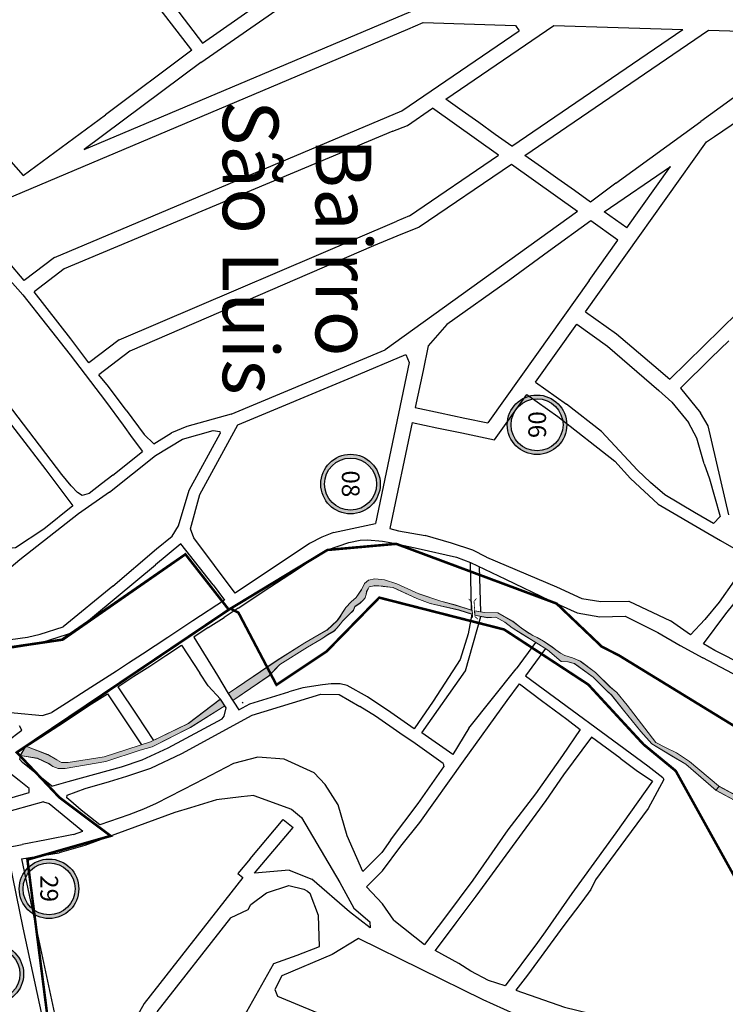
# Model space of a CAD drawing. Extents: x 51920 to 86160, y -2847 to 13543.
# Drawn here: x 79730 to 80287, y 7305 to 8083 of the extents above; entities that cross this region are included whole.
import ezdxf

# ---------------------------------------------------------------- set-up
doc = ezdxf.new("R2010")
doc.units = 0
doc.header["$LTSCALE"] = 30
doc.header["$MEASUREMENT"] = 0
doc.linetypes.add('DASHED2', pattern=[9.525, 6.35, -3.175])
for name, color, linetype in [('_SIMB_PONTE', 7, 'CONTINUOUS'), ('BAIRROS TEXTOS 1', 5, 'CONTINUOUS'), ('Cota', 10, 'CONTINUOUS'), ('REDE-FF', 2, 'CONTINUOUS'), ('RUA', 7, 'CONTINUOUS')]:
    doc.layers.add(name, color=color, linetype=linetype)
doc.layers.add('Rio', color=111, linetype='CONTINUOUS', lineweight=20)
doc.styles.add('ARIAL', font='ARIAL.TTF')
doc.styles.add('SIMPLEX', font='txt', dxfattribs={"height": 22})

# ---------------------------------------------------------------- blocks, each defined once
blk = doc.blocks.new('Nivel_planta')
at = {"layer": 'Cota'}
h = blk.add_hatch(color=256, dxfattribs=at)
h.paths.add_polyline_path([(-4.2, 0, 1), (4.2, 0, 1)])
h.paths.add_polyline_path([(3.67, 0, 1), (-3.67, 0, 1)], flags=16)
h.paths.add_polyline_path([(-1.92, -1.9), (2.24, -1.9), (2.24, 1.85), (-1.92, 1.85)], flags=8)
at = {"layer": 'Cota', "linetype": 'ByBlock'}
for radius in [4.2, 3.67]:
    blk.add_circle((0, 0), radius, dxfattribs=at)
at = {"layer": 'Cota', "color": 170, "linetype": 'ByBlock'}
blk.add_attdef('01', (-1.3, -1.27), '', height=2.5, dxfattribs=at)

msp = doc.modelspace()

# ---------------------------------------------------------------- hatches: boundary and pattern name
at = {"layer": 'Rio'}
for points in [[(80017.87, 7640.59), (80010.23, 7641.54), (80005.09, 7640.36), (80002.01, 7637.79), (79999.64, 7632.95), (79995.34, 7626.64), (79991.49, 7623.34), (79987.24, 7618.92), (79985.28, 7615.57), (79982.93, 7611.86), (79980.58, 7608.52), (79972.6, 7601.05), (79954.87, 7590.86), (79933.04, 7577.1), (79894.33, 7550.8), (79898.01, 7545.37), (79926.54, 7564.74), (79935.17, 7573.71), (79957.01, 7587.48), (79967.79, 7593.75), (79973.16, 7597.39), (79978.13, 7600.29), (79980.07, 7602.51), (79983.16, 7605.83), (79984.72, 7608.05), (79989.36, 7612.84), (79993.22, 7616.52), (79994.42, 7619.51), (79998.64, 7622.42), (80000.95, 7624.63), (80002.5, 7626.48), (80003.32, 7629.1), (80003.75, 7631.35), (80004.93, 7633.58), (80005.72, 7635.07), (80008.38, 7635.76), (80010.27, 7636.09), (80013.29, 7636.02), (80016.67, 7635.57), (80024.57, 7634.61), (80043.44, 7625.97), (80053.95, 7622.05), (80076.64, 7616.85), (80087.3, 7613.43), (80087.08, 7616.54), (80073.68, 7620.79), (80062.46, 7623.88), (80045.11, 7629.61), (80027.65, 7637.49)], [(80166.51, 7578.99), (80160.43, 7580.93), (80156.87, 7582.81), (80153.21, 7585.42), (80150.41, 7587.59), (80143.49, 7592.13), (80138.51, 7595.13), (80135.06, 7596.8), (80132.09, 7598.4), (80126.06, 7602.52), (80119.33, 7607.91), (80107.4, 7614.63), (80096.93, 7614.87), (80089.11, 7616.26), (80089.35, 7612.77), (80090.3, 7612.47), (80099.25, 7610.79), (80105.75, 7611.11), (80112.87, 7607.26), (80118.81, 7602.69), (80126.75, 7597.68), (80137.36, 7591.13), (80146.66, 7585.37), (80157.53, 7576.18), (80162.84, 7575.84), (80167.85, 7574.64), (80182.73, 7563.86), (80193.62, 7552.92), (80197.24, 7549.71), (80206.71, 7537.69), (80220.42, 7520.88), (80229.09, 7511.03), (80244.77, 7501.53), (80255.95, 7494.98), (80279.83, 7474.33), (80282.46, 7477.45), (80281.73, 7477.85), (80258.83, 7497.12), (80248.61, 7503.96), (80239.9, 7508.24), (80232.27, 7512.22), (80223.49, 7523.45), (80209.59, 7541.72), (80201.49, 7551.61), (80196.3, 7555.95), (80184.61, 7567.41), (80172.57, 7576.33)], [(79824.67, 7506.03), (79834.29, 7508.78), (79864.39, 7523.91), (79891.66, 7541.11), (79888.09, 7546.44), (79862.82, 7527.24), (79832.88, 7512.61), (79796.23, 7500.79), (79767.8, 7496.3), (79762.62, 7496.39), (79758.79, 7498.42), (79751.83, 7502.51), (79734.48, 7509.27), (79730.03, 7501.93), (79743.56, 7499.62), (79752.57, 7495.43), (79755.69, 7493.23), (79759.92, 7491.57), (79765.57, 7491.69), (79797.6, 7497.03)]]:
    msp.add_hatch(color=256, dxfattribs=at).paths.add_polyline_path(points)
msp.add_hatch(color=256, dxfattribs=at).paths.add_polyline_path([(80355.62, 7433.63), (80324.66, 7454.67), (80282.46, 7477.45), (80279.83, 7474.33), (80322.58, 7451.25), (80353.28, 7430.38), (80410.56, 7386.52), (80431.67, 7372.9), (80433.97, 7376.18), (80412.87, 7389.79)], flags=17)

# ---------------------------------------------------------------- linework, layer by layer
at = {"layer": '_SIMB_PONTE', "const_width": 0.6}
for points in [[(80091.75, 7609.51), (80089.48, 7611.48), (80088.62, 7623.69), (80090.59, 7625.96)], [(80085.52, 7609.07), (80087.49, 7611.34), (80086.63, 7623.55), (80084.36, 7625.52)]]:
    msp.add_lwpolyline(points, dxfattribs=at)
at = {"layer": 'BAIRROS TEXTOS 1', "lineweight": 18, "ltscale": 0.25, "const_width": 2}
for points in [[(79677.06, 6738.5), (79767.77, 7087.09), (79756.58, 7255.63), (79735.67, 7419.5), (79801.47, 7438.29), (79760.98, 7468.61), (79727.27, 7504.3), (79894.81, 7617.09), (79860.53, 7660.87), (79763.59, 7593.43), (79694.02, 7583.19), (79642.5, 7626.1), (79314.76, 8052.63), (79400.02, 8117.99), (79457.07, 8051.29), (79828.34, 8328.26), (80055.96, 8459.92), (79893.19, 8653.24), (78800.76, 7855.65), (78599.54, 7686.13), (78524.83, 7314.7), (78547.53, 7306.94)], [(80332.78, 7501.51), (80202.57, 7581.3), (80189.67, 7587.76), (80153.83, 7621.93), (80027.09, 7669.12), (79972.74, 7664.28), (79894.81, 7617.09), (79860.53, 7660.87), (79762.93, 7593.33), (79694.02, 7583.19), (79642.5, 7626.1), (79314.76, 8052.63), (79399.63, 8117.92), (79457.07, 8051.29), (79827.16, 8327.38), (80007.28, 8101.27), (80043.01, 8250.09), (80360.06, 8360.03)], [(80299.02, 7397.85), (80248.01, 7489.67), (80222.58, 7510.59), (80178.88, 7557.93), (80112.44, 7601.41), (80013.69, 7626.62), (79972.1, 7584.08), (79932.46, 7557.67), (79902.47, 7614.66), (79896.12, 7617.97), (79727.27, 7504.3), (79760.98, 7468.61), (79801.47, 7438.29), (79735.67, 7419.5), (79756.58, 7255.63)]]:
    msp.add_lwpolyline(points, dxfattribs=at)
at = {"layer": 'REDE-FF', "color": 9, "ltscale": 0.5}
msp.add_line((79905.96, 7543.93), (79905.3, 7543.15), dxfattribs=at)
at = {"layer": 'Rio'}
msp.add_line((79957.01, 7587.48), (79935.17, 7573.71), dxfattribs=at)
for points in [[(79984.72, 7608.05), (79989.36, 7612.84), (79993.22, 7616.52), (79994.42, 7619.51), (79998.64, 7622.42), (80000.95, 7624.63), (80002.5, 7626.48), (80003.32, 7629.1), (80003.75, 7631.35), (80004.93, 7633.58), (80005.72, 7635.07), (80008.38, 7635.76), (80010.27, 7636.09), (80013.29, 7636.02), (80016.67, 7635.57), (80024.57, 7634.61), (80043.44, 7625.97), (80053.95, 7622.05), (80076.64, 7616.85), (80087.3, 7613.43), (80087.08, 7616.62), (80086.5, 7616.72), (80073.68, 7620.79), (80062.46, 7623.88), (80045.11, 7629.61), (80027.65, 7637.49), (80017.87, 7640.59), (80010.23, 7641.54), (80005.09, 7640.36), (80002.01, 7637.79), (79999.64, 7632.95), (79995.34, 7626.64), (79991.49, 7623.34), (79987.24, 7618.92), (79985.28, 7615.57), (79982.93, 7611.86), (79980.58, 7608.52), (79972.6, 7601.05), (79954.87, 7590.86), (79933.04, 7577.1), (79894.33, 7550.8), (79898.01, 7545.37), (79926.54, 7564.74), (79935.17, 7573.71), (79957.01, 7587.48), (79967.79, 7593.75), (79973.16, 7597.39), (79978.13, 7600.29), (79980.07, 7602.51), (79983.16, 7605.83)], [(80017.87, 7640.59), (80010.23, 7641.54), (80005.09, 7640.36), (80002.01, 7637.79), (79999.64, 7632.95), (79995.34, 7626.64), (79991.49, 7623.34), (79987.24, 7618.92), (79985.28, 7615.57), (79982.93, 7611.86), (79980.58, 7608.52), (79972.6, 7601.05), (79954.87, 7590.86), (79933.04, 7577.1), (79894.33, 7550.8), (79898.01, 7545.37), (79926.54, 7564.74), (79935.17, 7573.71), (79957.01, 7587.48), (79967.79, 7593.75), (79973.16, 7597.39), (79978.13, 7600.29), (79980.07, 7602.51), (79983.16, 7605.83), (79984.72, 7608.05), (79989.36, 7612.84), (79993.22, 7616.52), (79994.42, 7619.51), (79998.64, 7622.42), (80000.95, 7624.63), (80002.5, 7626.48), (80003.32, 7629.1), (80003.75, 7631.35), (80004.93, 7633.58), (80005.72, 7635.07), (80008.38, 7635.76), (80010.27, 7636.09), (80013.29, 7636.02), (80016.67, 7635.57), (80024.57, 7634.61), (80043.44, 7625.97), (80053.95, 7622.05), (80076.64, 7616.85), (80087.3, 7613.43), (80087.08, 7616.54), (80073.68, 7620.79), (80062.46, 7623.88), (80045.11, 7629.61), (80027.65, 7637.49)], [(80166.51, 7578.99), (80160.43, 7580.93), (80156.87, 7582.81), (80153.21, 7585.42), (80150.41, 7587.59), (80143.49, 7592.13), (80138.51, 7595.13), (80135.06, 7596.8), (80132.09, 7598.4), (80126.06, 7602.52), (80119.33, 7607.91), (80107.4, 7614.63), (80096.93, 7614.87), (80089.11, 7616.26), (80089.35, 7612.77), (80090.3, 7612.47), (80099.25, 7610.79), (80105.75, 7611.11), (80112.87, 7607.26), (80118.81, 7602.69), (80126.75, 7597.68), (80137.36, 7591.13), (80146.66, 7585.37), (80157.53, 7576.18), (80162.84, 7575.84), (80167.85, 7574.64), (80182.73, 7563.86), (80193.62, 7552.92), (80197.24, 7549.71), (80206.71, 7537.69), (80220.42, 7520.88), (80229.09, 7511.03), (80244.77, 7501.53), (80255.95, 7494.98), (80279.83, 7474.33), (80282.46, 7477.45), (80281.73, 7477.85), (80258.83, 7497.12), (80248.61, 7503.96), (80239.9, 7508.24), (80232.27, 7512.22), (80223.49, 7523.45), (80209.59, 7541.72), (80201.49, 7551.61), (80196.3, 7555.95), (80184.61, 7567.41), (80172.57, 7576.33)], [(79824.67, 7506.03), (79834.29, 7508.78), (79864.39, 7523.91), (79891.66, 7541.11), (79888.09, 7546.44), (79862.82, 7527.24), (79832.88, 7512.61), (79796.23, 7500.79), (79767.8, 7496.3), (79762.62, 7496.39), (79758.79, 7498.42), (79751.83, 7502.51), (79734.48, 7509.27), (79730.03, 7501.93), (79743.56, 7499.62), (79752.57, 7495.43), (79755.69, 7493.23), (79759.92, 7491.57), (79765.57, 7491.69), (79797.6, 7497.03)], [(80355.62, 7433.63), (80324.66, 7454.67), (80282.46, 7477.45), (80279.83, 7474.33), (80322.58, 7451.25), (80353.28, 7430.38), (80410.56, 7386.52), (80431.67, 7372.9), (80433.97, 7376.18), (80412.87, 7389.79)]]:
    msp.add_lwpolyline(points, close=True, dxfattribs=at)
for points in [[(80024.57, 7634.61), (80016.67, 7635.57), (80013.29, 7636.02), (80010.27, 7636.09), (80008.38, 7635.76), (80005.72, 7635.07), (80004.93, 7633.58), (80003.75, 7631.35), (80003.32, 7629.1), (80002.5, 7626.48), (80000.95, 7624.63), (79998.64, 7622.42), (79994.42, 7619.51), (79993.22, 7616.52), (79989.36, 7612.84), (79984.72, 7608.05), (79983.16, 7605.83), (79980.07, 7602.51), (79978.13, 7600.29), (79973.16, 7597.39), (79967.79, 7593.75), (79957.01, 7587.48)], [(80024.62, 7634.55), (80016.71, 7635.51), (80013.33, 7635.96), (80010.31, 7636.03), (80008.42, 7635.7), (80005.76, 7635.01), (80004.97, 7633.52), (80003.79, 7631.29), (80003.36, 7629.04), (80002.55, 7626.42), (80000.99, 7624.57), (79998.68, 7622.36), (79994.46, 7619.45), (79993.26, 7616.46), (79989.4, 7612.78), (79984.76, 7607.99), (79983.2, 7605.77), (79980.11, 7602.45), (79978.17, 7600.23), (79973.2, 7597.33), (79967.83, 7593.69), (79957.05, 7587.42)], [(80010.23, 7641.54), (80005.09, 7640.36), (80002.01, 7637.79), (79999.64, 7632.95), (79995.34, 7626.64), (79991.49, 7623.34), (79987.24, 7618.92), (79985.28, 7615.57), (79982.93, 7611.86), (79980.58, 7608.52), (79972.6, 7601.05)], [(80010.27, 7641.48), (80005.13, 7640.3), (80002.06, 7637.73), (79999.68, 7632.89), (79995.38, 7626.58), (79991.53, 7623.28), (79987.28, 7618.86), (79985.32, 7615.51), (79982.97, 7611.8), (79980.63, 7608.46), (79972.64, 7600.99)], [(80045.11, 7629.61), (80027.65, 7637.49), (80017.87, 7640.59), (80010.23, 7641.54)], [(80024.57, 7634.61), (80043.44, 7625.97)], [(80024.62, 7634.55), (80043.49, 7625.91)], [(80087.08, 7616.62), (80086.5, 7616.72), (80073.68, 7620.79), (80062.46, 7623.88), (80045.11, 7629.61)], [(80087.12, 7616.56), (80086.54, 7616.66), (80073.72, 7620.73), (80062.5, 7623.82), (80045.15, 7629.55)], [(80087.3, 7613.43), (80076.64, 7616.85), (80053.95, 7622.05), (80043.44, 7625.97)], [(80087.35, 7613.37), (80076.68, 7616.79), (80053.99, 7621.99), (80043.49, 7625.91)], [(80087.08, 7616.62), (80087.3, 7613.43)], [(80223.49, 7523.45), (80209.59, 7541.72), (80201.49, 7551.61), (80196.3, 7555.95), (80184.61, 7567.41), (80172.57, 7576.33), (80166.51, 7578.99), (80160.43, 7580.93), (80156.87, 7582.81), (80153.21, 7585.42), (80150.41, 7587.59), (80143.49, 7592.13), (80138.51, 7595.13), (80135.06, 7596.8), (80132.09, 7598.4), (80126.06, 7602.52), (80119.33, 7607.91), (80107.4, 7614.63), (80096.93, 7614.87), (80089.11, 7616.26)], [(80089.11, 7616.26), (80089.35, 7612.77)], [(80223.53, 7523.39), (80209.63, 7541.66), (80201.54, 7551.55), (80196.34, 7555.89), (80184.66, 7567.35), (80172.62, 7576.27), (80166.55, 7578.93), (80160.47, 7580.87), (80156.92, 7582.75), (80153.26, 7585.36), (80150.46, 7587.53), (80143.53, 7592.07), (80138.55, 7595.07), (80135.1, 7596.74), (80132.13, 7598.34), (80126.1, 7602.46), (80119.37, 7607.85), (80107.44, 7614.57), (80096.97, 7614.81), (80089.15, 7616.2)], [(80220.42, 7520.88), (80206.71, 7537.69), (80197.24, 7549.71), (80193.62, 7552.92), (80182.73, 7563.86), (80167.85, 7574.64), (80162.84, 7575.84), (80157.53, 7576.18), (80146.66, 7585.37), (80137.36, 7591.13), (80126.75, 7597.68), (80118.81, 7602.69), (80112.87, 7607.26), (80105.75, 7611.11), (80099.25, 7610.79), (80090.3, 7612.47), (80089.35, 7612.77)], [(80220.46, 7520.82), (80206.75, 7537.63), (80197.28, 7549.65), (80193.66, 7552.86), (80182.77, 7563.8), (80167.89, 7574.58), (80162.88, 7575.78), (80157.57, 7576.12), (80146.7, 7585.31), (80137.41, 7591.06), (80126.79, 7597.62), (80118.85, 7602.63), (80112.91, 7607.2), (80105.79, 7611.05), (80099.3, 7610.73), (80090.34, 7612.41), (80089.4, 7612.71)], [(79972.6, 7601.05), (79954.87, 7590.86), (79933.04, 7577.1), (79894.33, 7550.8)], [(79972.64, 7600.99), (79954.91, 7590.8), (79933.08, 7577.04), (79894.37, 7550.74)], [(79935.17, 7573.71), (79926.54, 7564.74), (79897.91, 7545.31)], [(79935.21, 7573.65), (79926.58, 7564.68), (79897.95, 7545.25)], [(79894.33, 7550.8), (79898.01, 7545.37)], [(79888.09, 7546.44), (79862.82, 7527.24), (79832.88, 7512.61), (79832.88, 7512.61), (79796.23, 7500.79)], [(79888.13, 7546.38), (79862.86, 7527.18), (79832.92, 7512.54), (79832.92, 7512.54), (79796.27, 7500.73)], [(79891.66, 7541.11), (79864.39, 7523.91), (79834.29, 7508.78), (79824.67, 7506.03), (79797.6, 7497.03)], [(79891.71, 7541.05), (79864.43, 7523.85), (79834.34, 7508.72), (79824.72, 7505.97), (79797.64, 7496.97)], [(79888.09, 7546.44), (79891.66, 7541.11)], [(80220.46, 7520.82), (80229.14, 7510.97), (80244.82, 7501.47), (80255.99, 7494.92)], [(80223.53, 7523.39), (80232.32, 7512.16), (80239.94, 7508.18), (80248.65, 7503.89), (80258.87, 7497.06)], [(79734.48, 7509.27), (79730.03, 7501.93)], [(79730.03, 7501.93), (79743.56, 7499.62), (79752.57, 7495.43), (79755.69, 7493.23), (79759.92, 7491.57), (79765.57, 7491.69), (79797.6, 7497.03)], [(79730.07, 7501.87), (79743.6, 7499.55), (79752.62, 7495.37), (79755.73, 7493.17), (79759.96, 7491.51), (79765.61, 7491.63), (79797.64, 7496.97)], [(79751.83, 7502.51), (79751.83, 7502.51), (79734.48, 7509.27), (79751.83, 7502.51), (79751.83, 7502.51), (79758.79, 7498.42), (79762.62, 7496.39), (79767.8, 7496.3), (79767.8, 7496.3), (79796.23, 7500.79)], [(79751.87, 7502.45), (79751.87, 7502.45), (79734.53, 7509.21), (79751.87, 7502.45), (79751.87, 7502.45), (79758.83, 7498.35), (79762.66, 7496.33), (79767.84, 7496.24), (79767.84, 7496.24), (79796.27, 7500.73)], [(80569.18, 7202.71), (80557.47, 7229.22), (80550.45, 7249.01), (80542.67, 7274.24), (80536.76, 7294.43), (80533.7, 7300.91), (80527.3, 7306.77), (80509.18, 7318.21), (80501.75, 7324.14), (80473.53, 7341.4), (80454.29, 7355.82), (80431.67, 7372.9), (80410.56, 7386.52), (80353.28, 7430.38), (80322.58, 7451.25), (80279.83, 7474.33), (80255.95, 7494.98)], [(80569.23, 7202.65), (80557.51, 7229.16), (80550.49, 7248.94), (80542.72, 7274.18), (80536.8, 7294.37), (80533.74, 7300.85), (80527.34, 7306.71), (80509.23, 7318.15), (80501.79, 7324.08), (80473.57, 7341.34), (80454.33, 7355.76), (80431.72, 7372.84), (80410.61, 7386.46), (80353.32, 7430.32), (80322.62, 7451.19), (80279.87, 7474.27), (80255.99, 7494.92)], [(80572.76, 7204.5), (80561.19, 7230.7), (80554.24, 7250.26), (80546.51, 7275.39), (80540.51, 7295.85), (80536.98, 7303.33), (80529.74, 7309.96), (80511.51, 7321.47), (80504.05, 7327.43), (80475.78, 7344.72), (80456.69, 7359.02), (80433.97, 7376.18), (80412.87, 7389.79), (80355.62, 7433.63), (80324.66, 7454.67), (80281.73, 7477.85), (80258.83, 7497.12)], [(80572.8, 7204.44), (80561.23, 7230.64), (80554.29, 7250.2), (80546.55, 7275.33), (80540.55, 7295.79), (80537.02, 7303.27), (80529.78, 7309.9), (80511.55, 7321.41), (80504.09, 7327.37), (80475.82, 7344.65), (80456.73, 7358.96), (80434.01, 7376.12), (80412.91, 7389.73), (80355.66, 7433.57), (80324.7, 7454.61), (80281.77, 7477.79), (80258.87, 7497.06)]]:
    msp.add_lwpolyline(points, dxfattribs=at)
at = {"layer": 'RUA'}
for p, q in [((80066.33, 8020.57), (80151.6, 8078.76)), ((80031.64, 8011.42), (80124.15, 8074.56)), ((80118.43, 7983.49), (80253.49, 8075.66)), ((80128.86, 7976.07), (80273.87, 8075.04)), ((80278.54, 7991.06), (80358.66, 8045.74)), ((80035.94, 7999.83), (80055.76, 8013.36)), ((80176.73, 7852.41), (80272.42, 7986.88)), ((80272.42, 7986.88), (80278.54, 7991.06)), ((80037.52, 7928.27), (80107.87, 7976.28)), ((80191.38, 7931.58), (80243.79, 7967.34)), ((80209.28, 7918.85), (80243.79, 7967.34)), ((80170.4, 7931.78), (80018.43, 7822.34)), ((80209.28, 7918.85), (80191.38, 7931.58)), ((80180.82, 7924.37), (80147.39, 7900.29)), ((80202.32, 7909.07), (80180.82, 7924.37)), ((80027.61, 7912.25), (80009.09, 7904.71)), ((80179.71, 7877.29), (80202.32, 7909.07)), ((80179.71, 7877.29), (80158.84, 7847.96)), ((80137.3, 7797), (80169.77, 7842.63)), ((80289.87, 7829.6), (80275.93, 7816.13)), ((80052.43, 7825.71), (80048.32, 7806.14)), ((80275.93, 7816.13), (80251.74, 7792.05)), ((80048.32, 7806.14), (80042.16, 7776.78)), ((80251.74, 7792.05), (80267.45, 7772.71)), ((80104.82, 7751.36), (80130.34, 7787.22)), ((80042.16, 7776.78), (80061.73, 7772.67)), ((80244.95, 7781.17), (80258.13, 7765.15)), ((80061.73, 7772.67), (80081.3, 7768.56)), ((80081.3, 7768.56), (80099.49, 7764.75)), ((80039.69, 7765.04), (80022.09, 7681.21)), ((79837.73, 7665.27), (79849.97, 7675.11)), ((79899.87, 7630.05), (79867.05, 7673.81)), ((79882.57, 7636.74), (79891.32, 7624.66)), ((79891.32, 7624.66), (79866.48, 7608.38)), ((79902.31, 7618.21), (79891.08, 7610.87)), ((79866.48, 7608.38), (79846.59, 7595.21)), ((79846.59, 7595.21), (79826.51, 7581.95)), ((79826.51, 7581.95), (79815.59, 7574.89)), ((79815.59, 7574.89), (79805.94, 7568.53)), ((79805.94, 7568.53), (79785.77, 7555.6)), ((79785.77, 7555.6), (79766.62, 7543.23)), ((79766.62, 7543.23), (79755.07, 7535.85)), ((79852.12, 7456.66), (79781, 7430.7)), ((79864.63, 7460.55), (79852.12, 7456.66)), ((79781, 7430.7), (79760.88, 7424.79))]:
    msp.add_line(p, q, dxfattribs=at)
for points in [[(79865.58, 8059.19), (79802.21, 8141.65)], [(79811.01, 8147.44), (79874.05, 8064.72)], [(79874.05, 8064.72), (79955.07, 8121.6)], [(79872.76, 8049.57), (79961.97, 8111.78)], [(79780.63, 7980.71), (80038.7, 8089.97)], [(80036.31, 8075.81), (80048.4, 8081.09)], [(80048.4, 8081.09), (80121.36, 8078.87)], [(80121.36, 8078.87), (80124.15, 8074.56)], [(80151.6, 8078.76), (80202.55, 8077.22)], [(79718.08, 7941.2), (80036.31, 8075.81)], [(80202.55, 8077.22), (80253.49, 8075.66)], [(80273.87, 8075.04), (80315.92, 8073.72)], [(79865.58, 8059.19), (79797.49, 8008.29)], [(80342.51, 8056.8), (80267.72, 8002.82)], [(79872.76, 8049.57), (79780.63, 7980.71)], [(79666.31, 8034.99), (79732.26, 7960.22)], [(80118.43, 7983.49), (80105.41, 7992.76), (80092.38, 8002.03), (80079.35, 8011.3), (80066.32, 8020.57)], [(79732.26, 7960.22), (79797.49, 8008.29)], [(79756.98, 7895.51), (80031.64, 8011.42)], [(80107.87, 7976.28), (80055.76, 8013.36)], [(80024.47, 7995.29), (80035.94, 7999.83)], [(80200.78, 7954.3), (80267.72, 8002.82)], [(80024.47, 7995.29), (79764.76, 7886.37)], [(80118.25, 7968.89), (80045.19, 7919.4)], [(80170.4, 7931.78), (80118.25, 7968.89)], [(80180.6, 7939.25), (80167.94, 7948.26), (80154.91, 7957.54), (80141.88, 7966.81), (80128.85, 7976.08)], [(80200.78, 7954.3), (80180.6, 7939.25)], [(79665.94, 7941.87), (79685.51, 7921.01), (79715.92, 7884.2), (79731.98, 7866), (79769.41, 7818.46), (79797.3, 7781.82), (79811.28, 7762.84)], [(79733.11, 7877.34), (79694.21, 7923.03)], [(79808.06, 7830.43), (80027.49, 7924.19)], [(80037.52, 7928.27), (80027.49, 7924.19)], [(80045.19, 7919.4), (80027.61, 7912.25)], [(80009.09, 7904.71), (79816.73, 7821.37)], [(80147.39, 7900.29), (80116.79, 7877.88)], [(79756.98, 7895.51), (79733.11, 7877.34)], [(79623.46, 7889.06), (79647.21, 7860.96), (79706.22, 7784.54), (79750.09, 7727.49)], [(79764.76, 7886.37), (79740.89, 7868.2)], [(80116.79, 7877.88), (80067.04, 7842.42)], [(79784.19, 7812.26), (79770.09, 7831.12), (79740.89, 7868.2)], [(80243.39, 7799.18), (80310.43, 7865.22)], [(80176.73, 7852.41), (80201.17, 7835.01)], [(80158.84, 7847.96), (80137.87, 7818.69)], [(80067.04, 7842.42), (80052.43, 7825.71)], [(80169.77, 7842.63), (80194.21, 7825.24)], [(79808.06, 7830.43), (79784.19, 7812.26)], [(80201.17, 7835.01), (80230.65, 7810.07)], [(79816.73, 7821.37), (79792.12, 7802.64)], [(79896.81, 7771.66), (80018.43, 7822.34)], [(80194.21, 7825.24), (80234.78, 7790.36), (80234.78, 7790.36), (80244.95, 7781.17)], [(79992.33, 7800.87), (80034.72, 7818.73)], [(80034.72, 7818.73), (80037.37, 7812.43)], [(80137.87, 7818.69), (80099.49, 7764.75)], [(79762.77, 7723.93), (79697.75, 7809.01)], [(80037.37, 7812.43), (80010.69, 7685.31)], [(80230.65, 7810.07), (80243.39, 7799.18)], [(79813.8, 7774.64), (79799.76, 7793.37), (79792.12, 7802.64)], [(79901.92, 7763.2), (79992.33, 7800.87)], [(80137.3, 7797), (80161.74, 7779.61)], [(80130.34, 7787.22), (80154.79, 7769.83)], [(79813.8, 7774.64), (79827.83, 7755.53), (79835.53, 7748.13), (79835.53, 7748.13), (79849.41, 7756.92)], [(80270.49, 7732.39), (80274.66, 7720.5), (80278.74, 7706.62), (80283.23, 7690.73), (80277.96, 7685.32), (80262.79, 7693.92), (80239.38, 7707.79), (80227.96, 7717.66), (80217.86, 7727.37), (80189.25, 7757.98), (80161.74, 7779.61), (80161.74, 7779.61)], [(79896.81, 7771.66), (79861.57, 7761.8), (79849.41, 7756.92)], [(80154.79, 7769.83), (80199.98, 7734.47), (80212.28, 7720.74)], [(80289.88, 7692.04), (80273.64, 7762.48), (80267.45, 7772.71)], [(79811.28, 7762.84), (79818.52, 7752.9)], [(79836.84, 7739.05), (79858.21, 7751.73), (79882.4, 7758.72), (79887.68, 7757.99), (79887.93, 7756.35)], [(79867.05, 7673.81), (79864.45, 7680.94), (79871.85, 7708.12), (79901.92, 7763.2)], [(80039.69, 7765.04), (80059.26, 7760.93), (80078.84, 7756.82), (80104.82, 7751.36)], [(80264.65, 7752.6), (80258.13, 7765.15)], [(79818.52, 7752.9), (79826.69, 7741.99)], [(79849.97, 7675.11), (79855.06, 7683.3), (79863.5, 7711.6), (79887.93, 7756.35)], [(80270.49, 7732.39), (80264.65, 7752.6), (80264.65, 7752.6)], [(79800.66, 7709.98), (79836.84, 7739.05)], [(79803.11, 7723.44), (79826.69, 7741.99)], [(79750.09, 7727.49), (79757.22, 7718.04), (79771.61, 7699.17), (79748.51, 7680.64), (79726.27, 7665.91), (79723.55, 7665.67), (79717.21, 7672.73), (79709.13, 7681.42), (79701.9, 7690.57)], [(79803.11, 7723.44), (79794.31, 7716.62), (79784.57, 7709.02), (79778.88, 7707.32), (79775.27, 7709.65), (79770.23, 7714.92), (79762.77, 7723.93)], [(80212.28, 7720.74), (80234.03, 7700.49), (80273.32, 7677.61), (80283.36, 7671.78)], [(79800.66, 7709.98), (79776.05, 7692.94), (79729.67, 7656.44)], [(79977.62, 7677.99), (80010.69, 7685.31)], [(80022.09, 7681.21), (80028.98, 7679.34), (80049.91, 7675.8)], [(79977.62, 7677.99), (79968.26, 7674.43), (79958.68, 7669.31), (79899.87, 7630.05)], [(80098.36, 7658.66), (80098.36, 7658.66), (80087.63, 7664.14), (80070.68, 7669.77), (80049.91, 7675.8)], [(79803.16, 7635.73), (79837.73, 7665.27)], [(79856.8, 7669.03), (79836.78, 7652.44)], [(79882.57, 7636.74), (79856.8, 7669.03)], [(79902.31, 7618.21), (79927.24, 7634.75), (79943.13, 7645.18), (79961.04, 7657.12), (79972.74, 7664.28), (79989.74, 7670.14), (79998.57, 7671.94), (80004.41, 7672.2), (80016.22, 7671.12), (80022.22, 7670.12), (80044.44, 7665.56)], [(80044.44, 7665.56), (80074.67, 7658.66), (80085.75, 7654.36), (80113.58, 7641.19), (80148.62, 7624.31), (80170.12, 7614.49), (80187.93, 7611.39), (80208.11, 7611.85), (80233.91, 7598.92), (80251.58, 7588.86), (80269.54, 7578.96)], [(80283.36, 7671.78), (80295.78, 7664.66), (80307.01, 7657.1), (80294.31, 7639.92), (80282.27, 7622.96), (80270.88, 7609.2)], [(80098.36, 7658.66), (80153.72, 7635.18), (80173.7, 7626.04), (80188.83, 7623.42), (80210.82, 7623.91), (80243.77, 7608.18)], [(79729.67, 7656.44), (79698.49, 7630.35)], [(79773.04, 7599.63), (79836.78, 7652.44)], [(80279.04, 7584.84), (80269.92, 7590.09), (80287.52, 7613.67), (80312.92, 7645.04), (80318.2, 7649.82), (80323.54, 7648.18), (80383.67, 7604.7), (80393.92, 7596.07), (80403.26, 7589.18), (80447.61, 7551.84), (80456.72, 7544.25), (80466.14, 7536.18), (80475.13, 7528.46), (80543.17, 7474.03), (80554.19, 7465.33)], [(79803.16, 7635.73), (79763.84, 7603.52)], [(79878.41, 7602.88), (79891.08, 7610.87)], [(80086.79, 7613.55), (80084.02, 7598.08), (80077.54, 7577.77), (80056.34, 7544.8), (80041.39, 7522.92), (80022.82, 7535.76), (80004.42, 7548.23), (79988.39, 7557.25), (79982.69, 7558.35), (79975.74, 7558.45), (79968.87, 7557.68), (79953.29, 7555.39), (79942.22, 7552.27)], [(80081.89, 7568.88), (80094.04, 7611.72)], [(79696.78, 7593.32), (79708.6, 7591.71), (79735.6, 7595.47), (79745.78, 7597.75), (79763.84, 7603.52)], [(79878.41, 7602.88), (79867.13, 7595.39), (79886.01, 7565.17), (79886.01, 7565.17), (79894.37, 7550.74), (79902.69, 7537.98)], [(80259.77, 7597.11), (80243.77, 7608.18)], [(80270.88, 7609.2), (80259.77, 7597.11)], [(79684.46, 7588.11), (79684.46, 7588.11), (79708.65, 7585.16), (79711.45, 7585.2), (79736.75, 7589.07), (79747.48, 7591.47), (79773.04, 7599.63)], [(79832.42, 7572.52), (79844.96, 7580.76), (79857.49, 7589)], [(79857.49, 7589), (79871.88, 7566.9)], [(80137.26, 7591.11), (80121.91, 7570.3)], [(80145.04, 7586.34), (80129.22, 7564.91)], [(80343.35, 7556.81), (80325.89, 7563.23), (80302.24, 7573.02), (80279.04, 7584.84)], [(79807.14, 7555.99), (79819.75, 7564.44), (79832.42, 7572.52)], [(80342.44, 7547.09), (80324.32, 7553.62), (80297.97, 7564.02), (80269.54, 7578.96)], [(79826.31, 7498.29), (79846.91, 7508.01), (79889.54, 7530.93), (79891.21, 7532.84), (79892.81, 7539.41), (79888.13, 7546.38), (79878.4, 7556.97), (79871.88, 7566.9)], [(80047.26, 7519.88), (80081.89, 7568.88)], [(80084.55, 7523.35), (80121.91, 7570.3)], [(80129.22, 7564.91), (80225.88, 7493.58)], [(80030.88, 7430.21), (80045.7, 7448.89), (80080.23, 7497.32), (80114.84, 7545.43), (80124.46, 7558.45)], [(80124.46, 7558.45), (80141.95, 7545.22), (80161.87, 7530.62), (80172.4, 7522.29)], [(79754.84, 7477.51), (79737.23, 7491.85), (79731.65, 7496.41), (79729.65, 7498.67), (79730.07, 7501.87), (79734.53, 7509.21), (79737.27, 7510.55), (79760.4, 7525.6), (79775.96, 7535.69), (79786.36, 7542.6), (79798.86, 7550.57)], [(79798.86, 7550.57), (79825.9, 7510.28)], [(79807.14, 7555.99), (79822.05, 7533.77)], [(79902.69, 7537.98), (79911.48, 7542.68), (79942.22, 7552.27)], [(79913.3, 7533.83), (79913.3, 7533.83), (79967.58, 7550.44), (79982.13, 7550.05), (79998.46, 7540.55)], [(80041.99, 7511.37), (80030.07, 7519.47), (80010.66, 7532.92), (79998.46, 7540.55)], [(79721.72, 7468.19), (79736.98, 7472.53), (79737.03, 7475.81), (79729.05, 7482.17), (79704.11, 7501.46), (79685.81, 7516.11), (79665.71, 7532.99)], [(79710.71, 7537.7), (79725.08, 7535.43), (79747.7, 7533.37), (79755.07, 7535.85)], [(79988.29, 7438.29), (79981.23, 7462.74), (79970.94, 7478.82), (79962.39, 7488.05), (79938.68, 7498.89), (79917.77, 7500.48), (79898.47, 7495.55), (79868.34, 7479.67), (79837.43, 7463.81), (79827.48, 7459.52), (79815.94, 7454.96), (79792.88, 7446.93), (79778.27, 7458.7), (79769.92, 7465.76), (79766.71, 7468.49), (79767.06, 7470.41), (79781.25, 7475.85), (79800.41, 7481.31), (79814.28, 7485.38), (79833.24, 7491.92), (79857.57, 7503.37), (79913.3, 7533.83)], [(79822.05, 7533.77), (79835.39, 7513.75)], [(79695.89, 7524.64), (79704.3, 7517.81), (79710.35, 7513.02), (79713.99, 7510.79), (79716.86, 7511.27), (79719.47, 7512.97), (79731.16, 7521.96), (79729.47, 7525.16)], [(80071.76, 7502.56), (80047.26, 7519.88)], [(80172.4, 7522.29), (80158.6, 7501.74), (80137.07, 7471.62), (80115.26, 7443.12), (80087.77, 7403.22), (80065.98, 7374.41)], [(80084.55, 7523.35), (80071.76, 7502.56)], [(80064.35, 7495.43), (80041.99, 7511.37)], [(80204.22, 7499.63), (80181.42, 7516.44), (80159.28, 7486.45), (80145.25, 7466.4), (80090.01, 7390.64), (80074.31, 7369.53)], [(79754.84, 7477.51), (79767.87, 7481.28), (79810.09, 7492.84), (79826.31, 7498.29)], [(80064.35, 7495.43), (80064.83, 7492.76)], [(80204.22, 7499.63), (80216.63, 7490.31)], [(80022.6, 7434.86), (80044.36, 7463.81), (80064.83, 7492.76)], [(80225.88, 7493.58), (80237.77, 7484.33), (80238.53, 7482.97), (80226.3, 7459.82), (80208.3, 7435.82), (80184.72, 7403.57), (80180.95, 7395.99), (80173.79, 7386.19), (80159.69, 7367.57), (80130.94, 7328.22)], [(80216.63, 7490.31), (80229.72, 7481.42)], [(80229.72, 7481.42), (80200.75, 7440.77)], [(79748.45, 7465.28), (79725.74, 7458.92), (79665.93, 7442.8)], [(79748.45, 7465.28), (79752.89, 7463.96), (79779.45, 7442.01)], [(79884.97, 7466.87), (79864.63, 7460.55)], [(79904.57, 7469.18), (79884.97, 7466.87)], [(79914.5, 7470.35), (79904.57, 7469.18)], [(79914.5, 7470.35), (79944.49, 7459.3)], [(79944.49, 7459.3), (79952.15, 7452.87)], [(79911.66, 7420.14), (79937.68, 7451.18)], [(79937.68, 7451.18), (79945.58, 7445.04)], [(79952.15, 7452.87), (79982.61, 7401.57), (79993.5, 7381.12), (80006.25, 7370.35), (80006.56, 7365.73), (79990.08, 7378.27), (79960.44, 7404.11)], [(79665.93, 7442.8), (79645.14, 7435.01), (79645.94, 7430.85), (79648.51, 7428.16), (79658.45, 7419.53), (79662.27, 7418.32), (79669.27, 7419.89), (79686.67, 7422.9), (79731.55, 7431.49)], [(79772.19, 7439.35), (79779.45, 7442.01)], [(79915.16, 7408.75), (79945.58, 7445.04)], [(80200.75, 7440.77), (80165.99, 7392.79), (80144.82, 7362.57), (80138.76, 7354.07), (80113.21, 7319.71), (80100.12, 7323.91), (80086.03, 7331.31), (80076.67, 7337.42)], [(79772.19, 7439.35), (79750.64, 7435.29), (79731.55, 7431.49)], [(80000.63, 7410.28), (79988.29, 7438.29)], [(80022.6, 7434.86), (80015.67, 7425.06)], [(79731.03, 7420.05), (79760.88, 7424.79)], [(80015.67, 7425.06), (80000.63, 7410.28)], [(80003.53, 7397.93), (80016.35, 7410.56), (80030.88, 7430.21)], [(79721.14, 7418.48), (79732.17, 7365.69), (79754.23, 7263.34)], [(79731.03, 7420.05), (79741.96, 7367.77), (79764.24, 7264.35)], [(79911.66, 7420.14), (79902.03, 7408.66)], [(79902.03, 7408.66), (79905.8, 7405.42)], [(79942.4, 7411.31), (79915.16, 7408.75)], [(79942.4, 7411.31), (79960.44, 7404.11)], [(79905.8, 7405.42), (79891.63, 7387.31)], [(79896.14, 7373.6), (79910.07, 7380.16), (79912.15, 7384.1), (79924.54, 7393.31), (79942.15, 7399.15), (79954, 7396.32), (79956.95, 7394.67), (79959.15, 7392.76)], [(79966.4, 7350.82), (79965.61, 7375.32), (79959.15, 7392.76)], [(80025.27, 7371.58), (80016.21, 7384.54), (80003.53, 7397.93)], [(79891.63, 7387.31), (79827.87, 7305.81)], [(79896.14, 7373.6), (79837.89, 7299.14)], [(80025.27, 7371.58), (80049.51, 7352.38)], [(80065.98, 7374.41), (80049.51, 7352.38)], [(80074.31, 7369.53), (80057.95, 7347.73)], [(79997.29, 7357.31), (79976.55, 7344.47), (79936.8, 7327.76), (79931.29, 7316.88), (79933.41, 7311.5)], [(80120.45, 7297.75), (80095.72, 7308.68), (79997.29, 7357.31)], [(79930.41, 7337.44), (79948.73, 7344.09), (79966.4, 7350.82)], [(80076.67, 7337.42), (80057.95, 7347.73)], [(79849.7, 7194.03), (79930.41, 7337.44)], [(80130.94, 7328.22), (80121.69, 7316.35)], [(80121.69, 7316.35), (80160.04, 7302.98), (80266.98, 7276.8)], [(79933.41, 7311.5), (79964.43, 7298.74), (79975.46, 7294.02), (79986.57, 7289.69), (79997.54, 7285.28)], [(79827.87, 7305.81), (79808.44, 7271.13)]]:
    msp.add_lwpolyline(points, dxfattribs=at)
at = {"layer": 'RUA', "linetype": 'DASHED2'}
for points in [[(80086.71, 7616.63), (80085.75, 7654.36)], [(80093.94, 7615.35), (80093.04, 7650.91)]]:
    msp.add_lwpolyline(points, dxfattribs=at)

# ---------------------------------------------------------------- block references
at = {"layer": 'Cota'}
ref = msp.add_blockref('Nivel_planta', (80138.39, 7763.19), dxfattribs=dict(at, xscale=5.601023999992208, yscale=5.601023999992208, zscale=5.601024000000001, rotation=270))
ref.add_attrib('COTAPISO', '06', (80131.53, 7773.97), dxfattribs={"color": 170, "linetype": 'ByBlock', "height": 14.003, "rotation": 270, "style": 'ARIAL'})
ref = msp.add_blockref('Nivel_planta', (79991.02, 7716.36), dxfattribs=dict(at, xscale=5.601023999992208, yscale=5.601023999992208, zscale=5.601024000000001, rotation=270))
ref.add_attrib('COTAPISO', '08', (79984.16, 7727.14), dxfattribs={"color": 170, "linetype": 'ByBlock', "height": 14.003, "rotation": 270, "style": 'ARIAL'})
ref = msp.add_blockref('Nivel_planta', (79752.75, 7396.47), dxfattribs=dict(at, xscale=5.601023999992208, yscale=5.601023999992208, zscale=5.601024000000001, rotation=270))
ref.add_attrib('COTAPISO', '29', (79745.89, 7407.25), dxfattribs={"color": 170, "linetype": 'ByBlock', "height": 14.003, "rotation": 270, "style": 'ARIAL'})
ref = msp.add_blockref('Nivel_planta', (79709.15, 7329.2), dxfattribs=dict(at, xscale=5.601023999992208, yscale=5.601023999992208, zscale=5.601024000000001, rotation=270))
ref.add_attrib('COTAPISO', '35', (79702.29, 7339.98), dxfattribs={"color": 170, "linetype": 'ByBlock', "height": 14.003, "rotation": 270, "style": 'ARIAL'})

# ---------------------------------------------------------------- texts
at = {"layer": 'BAIRROS TEXTOS 1', "lineweight": 18, "ltscale": 0.25, "insert": (79948.75, 7903.41), "char_height": 44, "attachment_point": 5, "rotation": 270, "style": 'SIMPLEX'}
msp.add_mtext('{\\fArial|b1|i0|c0|p34;Bairro \\PSão Luis}', dxfattribs=at)

doc.saveas('drawing.dxf')
